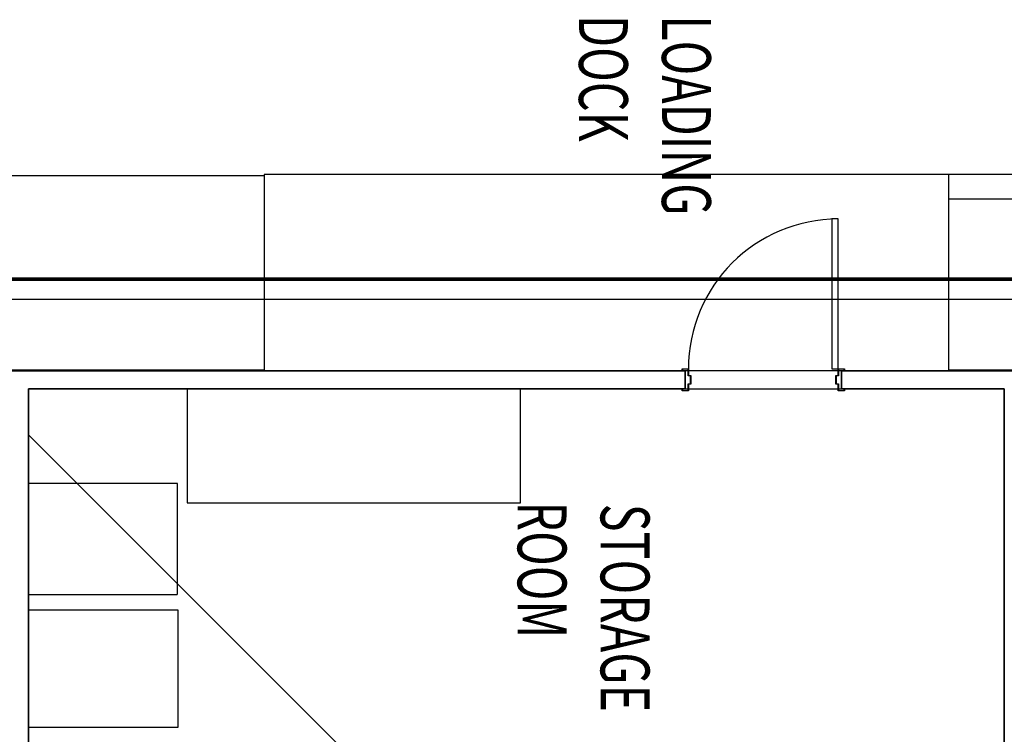
# Model space of a CAD drawing. Extents: x -15746 to 53104, y -6860 to 47381.
# Drawn here: x -11105 to -5063, y 30538 to 34922 of the extents above; entities that cross this region are included whole.
import ezdxf

# ---------------------------------------------------------------- set-up
doc = ezdxf.new("R2010")
doc.units = 0
doc.linetypes.add('X-2933-C$0$EDG-DASH-3', pattern=[4.5, 3, -1.5])
for name, color, linetype in [('X-2933-C$0$A-DETL-1', 31, 'X-2933-C$0$EDG-DASH-3'), ('X-2933-C$0$A-DOOR-1', 11, 'CONTINUOUS'), ('X-2933-C$0$A-DOOR-2', 11, 'CONTINUOUS'), ('X-2933-C$0$A-DOOR-FRAM-1', 11, 'CONTINUOUS'), ('X-2933-C$0$A-FLOR-1', 31, 'X-2933-C$0$EDG-DASH-3'), ('X-2933-C$0$G-ANNO-TEXT-1', 31, 'CONTINUOUS'), ('X-2933-C$0$I-WALL-1', 8, 'CONTINUOUS'), ('X-2933-C$0$Q-CASE-1', 31, 'X-2933-C$0$EDG-DASH-3'), ('X-2933-C$0$RCP-LINES 27-02-24', 11, 'CONTINUOUS'), ('X-XREF', 7, 'CONTINUOUS')]:
    doc.layers.add(name, color=color, linetype=linetype)
doc.styles.add('X-2933-C$0$EDG', font='edg.shx', dxfattribs={"width": 0.9})

# ---------------------------------------------------------------- blocks, each defined once
blk = doc.blocks.new('X-2933-C')
at = {"layer": 'X-2933-C$0$A-DETL-1'}
for p, q in [((-32771, -5062.7), (-32771, -5404)), ((-32771, -5404), (-33972.5, -5404)), ((-33972.5, -5404), (-33972.5, -9604)), ((-33972.5, -9604), (-32771, -9604)), ((-32771, -9604), (-32771, -11164))]:
    blk.add_line(p, q, dxfattribs=at)
at = {"layer": 'X-2933-C$0$A-DOOR-1'}
blk.add_arc((-32779, -6081.7), 920, 180, 270, dxfattribs=at)
at = {"layer": 'X-2933-C$0$A-DOOR-2'}
for p, q in [((-33699, -6081.7), (-33699, -6121.7)), ((-32779, -6081.7), (-33699, -6081.7)), ((-32779, -6121.7), (-32779, -6081.7)), ((-33699, -6121.7), (-32779, -6121.7))]:
    blk.add_line(p, q, dxfattribs=at)
at = {"layer": 'X-2933-C$0$A-DOOR-FRAM-1'}
for p, q in [((-32779, -6043.7), (-32767, -6043.7)), ((-32779, -6081.7), (-32779, -6043.7)), ((-32738, -6081.7), (-32779, -6081.7)), ((-32777, -6045.7), (-32777, -6079.7)), ((-32767, -6045.7), (-32777, -6045.7)), ((-32777, -6079.7), (-32736, -6079.7)), ((-32767, -6043.7), (-32767, -6045.7)), ((-32738, -6096.7), (-32738, -6081.7)), ((-32686, -6096.7), (-32738, -6096.7)), ((-32736, -6079.7), (-32736, -6094.7)), ((-32736, -6094.7), (-32688, -6094.7)), ((-32688, -6079.7), (-32647, -6079.7)), ((-32688, -6094.7), (-32688, -6079.7)), ((-32686, -6081.7), (-32686, -6096.7)), ((-32645, -6081.7), (-32686, -6081.7)), ((-32657, -6043.7), (-32645, -6043.7)), ((-32657, -6045.7), (-32657, -6043.7)), ((-32647, -6045.7), (-32657, -6045.7)), ((-32647, -6079.7), (-32647, -6045.7)), ((-32645, -6043.7), (-32645, -6081.7)), ((-32779, -7001.7), (-32738, -7001.7)), ((-32779, -7039.7), (-32779, -7001.7)), ((-32777, -7003.7), (-32777, -7037.7)), ((-32736, -7003.7), (-32777, -7003.7)), ((-32738, -6986.7), (-32686, -6986.7)), ((-32738, -7001.7), (-32738, -6986.7)), ((-32736, -6988.7), (-32736, -7003.7)), ((-32688, -6988.7), (-32736, -6988.7)), ((-32688, -7003.7), (-32688, -6988.7)), ((-32647, -7003.7), (-32688, -7003.7)), ((-32686, -6986.7), (-32686, -7001.7)), ((-32686, -7001.7), (-32645, -7001.7)), ((-32647, -7037.7), (-32647, -7003.7)), ((-32645, -7001.7), (-32645, -7039.7)), ((-32767, -7039.7), (-32779, -7039.7)), ((-32777, -7037.7), (-32767, -7037.7)), ((-32767, -7037.7), (-32767, -7039.7)), ((-32657, -7037.7), (-32647, -7037.7)), ((-32657, -7039.7), (-32657, -7037.7)), ((-32645, -7039.7), (-32657, -7039.7))]:
    blk.add_line(p, q, dxfattribs=at)
at = {"layer": 'X-2933-C$0$A-FLOR-1'}
for p, q in [((-32772.5, 8421.8), (-32772.5, -5404)), ((-33822.5, -5404), (-33822.5, -2279.1)), ((-33972.5, -2429.1), (-33972.5, -9604)), ((-32772.5, -5404), (-33972.5, -5404)), ((-33972.5, -9604), (-32772.5, -9604)), ((-33966.8, -13984), (-33966.8, -9604)), ((-32772.5, -9604), (-32772.5, -11164))]:
    blk.add_line(p, q, dxfattribs=at)
at = {"layer": 'X-2933-C$0$I-WALL-1'}
for p, q in [((-32767, 8421.8), (-32767, -6062.7)), ((-32657, -5062.7), (-29269.3, -5062.7)), ((-32657, -6062.7), (-32657, -5062.7)), ((-32767, -6062.7), (-32657, -6062.7)), ((-32767, -7020.7), (-32767, -11160)), ((-32657, -7020.7), (-32767, -7020.7)), ((-32657, -11050), (-32657, -7020.7)), ((-29269.3, -11050), (-32657, -11050))]:
    blk.add_line(p, q, dxfattribs=at)
at = {"layer": 'X-2933-C$0$Q-CASE-1'}
for p, q in [((-31957, -8032), (-32657, -8032)), ((-31957, -10077.6), (-31957, -8032)), ((-32657, -10077.6), (-31957, -10077.6)), ((-31395.6, -10136.2), (-32076.3, -10136.2)), ((-32076.3, -10136.2), (-32076.3, -11050)), ((-31395.6, -11050), (-31395.6, -10136.2)), ((-30581.5, -10132), (-31299.2, -10132)), ((-31299.2, -10132), (-31299.2, -11050)), ((-30581.5, -11050), (-30581.5, -10132))]:
    blk.add_line(p, q, dxfattribs=at)
at = {"layer": 'X-2933-C$0$RCP-LINES 27-02-24'}
for p, q in [((-33338.2, -12013.4), (-33338.2, 12632.2)), ((-33332.5, 12630.5), (-33332.5, -12007.6)), ((-33332.5, -12007.6), (-33332.5, 12626.5)), ((-33323.1, -11998.3), (-33323.1, 12617.1)), ((-33208, -11883.2), (-33208, 8421.8)), ((-32767, -6062.7), (-32767, -4312.6)), ((-29269.3, -5062.7), (-32657, -5062.7)), ((-32657, -5062.7), (-32657, -6062.7)), ((-32657, -6062.7), (-32767, -6062.7)), ((-32767, -6062.7), (-32767, -7020.7)), ((-32657, -7020.7), (-32657, -6062.7)), ((-32767, -11160), (-32767, -7020.7)), ((-32767, -7020.7), (-32657, -7020.7)), ((-32657, -7020.7), (-32657, -11050)), ((-32374.8, -11050), (-29269.3, -7944.5)), ((-32657, -11050), (-29269.3, -11050))]:
    blk.add_line(p, q, dxfattribs=at)
at = {"layer": 'X-2933-C$0$G-ANNO-TEXT-1', "style": 'X-2933-C$0$EDG', "width": 0.7}
for s, p in [('LOADING', (-34949, -7163.5)), ('STORAGE', (-31951.9, -7539.9)), ('DOCK', (-34950.6, -7672.8)), ('ROOM', (-31966.1, -8049.2))]:
    blk.add_text(s, height=300, dxfattribs=at).set_placement(p)

msp = doc.modelspace()

# ---------------------------------------------------------------- block references
at = {"layer": 'X-XREF', "rotation": 270}
msp.add_blockref('X-2933-C', (0, 0), dxfattribs=at)

doc.saveas('drawing.dxf')
